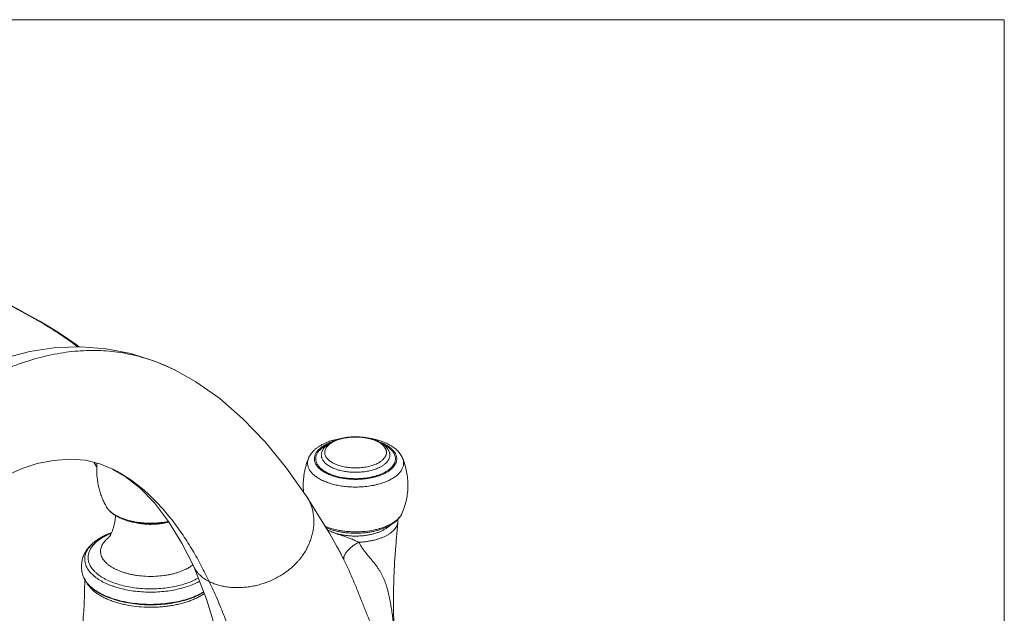
# Model space of a CAD drawing. Units: inches. Extents: x 0 to 30, y 0 to 20.
# Drawn here: x 23.2 to 30, y 15.9 to 20 of the extents above; entities that cross this region are included whole.
import ezdxf

# ---------------------------------------------------------------- set-up
doc = ezdxf.new("R2010")
doc.units = ezdxf.units.IN
doc.header["$LTSCALE"] = 1.65
doc.header["$MEASUREMENT"] = 0
doc.layers.get('0').update_dxf_attribs({"linetype": 'CONTINUOUS'})
doc.layers.add('02___PRT_ALL_AXES', color=7, linetype='CONTINUOUS')

msp = doc.modelspace()

# ---------------------------------------------------------------- linework, layer by layer
at = {"color": 0, "linetype": 'Continuous', "lineweight": 0}
for p, q in [((0, 20), (30, 20)), ((30, 0), (30, 20)), ((24.2778, 17.5804), (24.2784, 17.5802)), ((24.4192, 17.5011), (24.2778, 17.5804)), ((25.3226, 17.0708), (25.3212, 17.0701)), ((25.3262, 17.0661), (25.3277, 17.0668)), ((23.7153, 16.9451), (23.7305, 16.9195)), ((23.7307, 16.92), (23.7197, 16.944)), ((23.7569, 16.9352), (23.8456, 16.8984)), ((25.1969, 16.9725), (25.1969, 16.9725)), ((25.8474, 16.9725), (25.8474, 16.9725)), ((23.7305, 16.9195), (23.7307, 16.92)), ((23.7305, 16.9195), (23.7361, 16.9089)), ((23.8445, 16.899), (23.8456, 16.8984)), ((25.7181, 16.8731), (25.7166, 16.8724)), ((25.7217, 16.8684), (25.7231, 16.8691)), ((25.1857, 16.7075), (25.1857, 16.7075)), ((25.8444, 16.5963), (25.8444, 16.5963)), ((25.8138, 16.5339), (25.8138, 16.5339)), ((23.7402, 16.4111), (23.74, 16.411)), ((25.3938, 16.3641), (25.3938, 16.3642)), ((24.4047, 16.2264), (24.4047, 16.2265)), ((23.6374, 16.1731), (23.6374, 16.1732))]:
    msp.add_line(p, q, dxfattribs=at)
for points in [[(23.6147, 17.7426), (23.5941, 17.7578), (23.5576, 17.7834), (23.5188, 17.8096), (23.4777, 17.8365), (23.4344, 17.8637), (23.3891, 17.8913), (23.3418, 17.9192), (23.2927, 17.9473), (23.2418, 17.9755), (23.1893, 18.0039), (23.1353, 18.0323), (23.0799, 18.0607), (23.0233, 18.0892), (22.9656, 18.1177), (22.907, 18.1462), (22.8471, 18.1748), (22.7854, 18.2038), (22.7212, 18.2332), (22.6537, 18.2631), (22.5821, 18.2936), (22.5102, 18.3224)], [(24.2784, 17.5802), (24.1412, 17.641), (23.9712, 17.6957), (23.8004, 17.7294), (23.6279, 17.743), (23.4523, 17.7368), (23.2734, 17.7106), (23.088, 17.6627), (22.8935, 17.5907), (22.6996, 17.4965), (22.5201, 17.3899), (22.3563, 17.2762), (22.2043, 17.1555), (22.0638, 17.0297), (21.9368, 16.902), (21.8231, 16.7732), (21.7204, 16.6412), (21.6267, 16.5033), (21.5411, 16.3569), (21.4635, 16.2001), (21.3938, 16.0309)], [(25.1857, 16.7075), (25.0457, 16.9051), (24.8978, 17.0861), (24.7442, 17.2461), (24.5847, 17.3847), (24.4192, 17.5011)], [(22.3476, 15.7861), (22.3674, 15.8807), (22.3955, 15.9836), (22.429, 16.0813), (22.4683, 16.1753), (22.5138, 16.2662), (22.5662, 16.3544), (22.6253, 16.4393), (22.6919, 16.5214), (22.7655, 16.6002), (22.8464, 16.6751), (22.9334, 16.744), (23.0253, 16.8057), (23.1208, 16.8588), (23.2199, 16.9024), (23.325, 16.9361), (23.4364, 16.9583), (23.5501, 16.9665), (23.6567, 16.959), (23.7569, 16.9352)], [(23.8445, 16.899), (23.9312, 16.848), (24.0319, 16.7685), (24.133, 16.6645), (24.2318, 16.5361), (24.3237, 16.3878), (24.4047, 16.2264)], [(25.3938, 16.3641), (25.3439, 16.4521), (25.1857, 16.7075)], [(24.4047, 16.2265), (24.4941, 16.0002), (24.5731, 15.7393), (24.6391, 15.4516), (24.692, 15.1424), (24.7315, 14.8239), (24.7594, 14.5047), (24.776, 14.2383)]]:
    msp.add_lwpolyline(points, dxfattribs=at)
for centre, radius, start, end in [((23.6687, 16.3629), 1.3614, 63.41986, 67.11311), ((25.4528, 16.7633), 0.3445, 113.29625, 116.54825), ((25.4634, 16.7395), 0.3705, 113.10933, 113.34381), ((25.4261, 16.9425), 0.1582, 128.94438, 129.18574), ((25.4269, 16.9415), 0.1595, 128.63715, 128.94429), ((25.4277, 16.9406), 0.1607, 128.44644, 128.63729), ((25.4488, 16.8247), 0.2707, 116.20104, 116.56456), ((25.4937, 16.6561), 0.4594, 105.90985, 107.09214), ((25.4694, 16.8728), 0.2405, 114.49377, 116.5581), ((25.4598, 16.9115), 0.1979, 116.53666, 119.11419), ((25.4964, 16.6466), 0.4693, 105.69598, 105.91446), ((25.5043, 16.6176), 0.4993, 100.78857, 105.66699), ((25.4749, 16.8609), 0.2535, 114.13816, 114.51348), ((25.4665, 16.8984), 0.2126, 116.09787, 116.56434), ((22.9628, 16.5142), 0.8685, 27.85098, 29.7651), ((24.2787, 16.8987), 0.5437, 175.65616, 178.92419), ((25.5778, 17.1279), 0.2126, 296.09787, 296.56434), ((22.7454, 16.4231), 1.1035, 26.52062, 26.7629), ((23.6334, 16.8551), 0.117, 27.80134, 33.68177), ((22.0982, 16.1), 1.8269, 26.38405, 26.52285), ((23.412, 16.0346), 0.9665, 57.5898, 63.34438), ((25.5839, 17.1221), 0.2359, 296.09787, 296.56434), ((25.5856, 17.1187), 0.2321, 296.56462, 296.92952), ((23.3865, 15.9924), 1.0158, 57.3548, 57.65112), ((25.522, 17.3898), 0.5623, 265.29268, 268.24171), ((25.5219, 17.3737), 0.5415, 265.16, 268.223), ((25.5221, 17.3933), 0.5658, 268.23948, 269.80523), ((25.5221, 17.38), 0.5479, 268.21416, 269.98078), ((25.5221, 17.3928), 0.5653, 269.80547, 270.04831), ((25.6092, 17.1178), 0.3297, 296.24591, 296.56472), ((24.9663, 16.5617), 0.2634, 30.9597, 33.59731), ((24.1076, 16.9837), 0.4667, 264.78292, 267.99667), ((24.108, 16.9913), 0.4743, 267.9852, 269.988), ((24.108, 16.9923), 0.4753, 269.98694, 272.76966), ((24.1085, 16.9821), 0.4651, 272.76883, 275.7579), ((25.7184, 16.5409), 0.0956, 355.77598, 6.40049), ((25.4842, 16.7695), 0.3295, 241.39865, 243.55159), ((25.3021, 16.5487), 0.0822, 290.86875, 295.47045), ((25.5452, 16.9786), 0.5113, 282.0383, 285.87253), ((25.5547, 16.9444), 0.4757, 285.89089, 286.66643), ((25.6049, 16.8136), 0.3355, 294.58469, 296.3433), ((25.6061, 16.7827), 0.3131, 296.54429, 298.80899), ((25.652, 16.6134), 0.1481, 310.42525, 313.14422), ((25.66, 16.6048), 0.1364, 313.17087, 315.28766), ((25.6088, 16.8056), 0.3266, 296.34882, 296.5649), ((25.6113, 16.7732), 0.3023, 298.81595, 299.05422), ((23.9227, 16.1446), 0.323, 124.43986, 126.1355), ((23.9998, 16.0163), 0.4729, 115.64131, 116.56101), ((23.9839, 16.0769), 0.4068, 117.3045, 118.35687), ((24.0057, 16.0041), 0.4864, 115.01731, 115.64081), ((23.991, 16.0632), 0.4222, 116.56416, 117.30347), ((23.7886, 16.4514), 0.0386, 316.77362, 318.08009), ((23.8556, 16.2236), 0.2191, 136.37652, 136.74645), ((23.8327, 16.3103), 0.1888, 217.82509, 218.79541), ((24.0239, 16.5309), 0.3603, 244.58947, 244.89339), ((24.1922, 16.5307), 0.3601, 295.10453, 295.4088), ((24.1975, 16.5197), 0.3478, 295.40209, 296.56265), ((24.108, 16.8498), 0.6919, 267.06773, 272.93225), ((24.2249, 16.5127), 0.4222, 296.56416, 297.30347), ((24.2376, 16.4885), 0.3949, 297.29251, 300.29576), ((24.2311, 16.5135), 0.4446, 296.56416, 297.30347), ((24.2403, 16.4957), 0.4245, 297.30214, 298.93682), ((24.2124, 16.4495), 0.4893, 293.05611, 296.50086), ((24.2283, 16.4644), 0.4808, 295.77512, 296.03654), ((24.2307, 16.4509), 0.4698, 296.23257, 296.56467), ((24.2319, 16.457), 0.4726, 296.0354, 296.56459), ((24.2336, 16.4449), 0.4632, 296.56466, 297.08056), ((24.108, 16.8575), 0.9127, 268.37, 271.62405)]:
    msp.add_arc(centre, radius, start, end, dxfattribs=at)
for points, knots in [([(22.5083, 18.3173), (22.534, 18.3078), (22.5849, 18.288), (22.6601, 18.2568), (22.7341, 18.2244), (22.7951, 18.1966), (22.8435, 18.1741), (22.8914, 18.1515), (22.951, 18.1229), (23.0218, 18.0881), (23.0919, 18.0528), (23.1611, 18.0169), (23.2291, 17.9804), (23.2958, 17.9431), (23.3503, 17.9113), (23.3932, 17.8854), (23.4247, 17.8658), (23.4558, 17.8459), (23.4865, 17.8258), (23.5166, 17.8054), (23.5413, 17.7882), (23.5608, 17.7743), (23.5752, 17.7638), (23.5895, 17.7531), (23.5989, 17.7459), (23.6035, 17.7423)], [0, 0, 0, 0, 0.066267, 0.131938, 0.197062, 0.261753, 0.293953, 0.326064, 0.390045, 0.453724, 0.517029, 0.579864, 0.642139, 0.703778, 0.764704, 0.794876, 0.824839, 0.854597, 0.884146, 0.913457, 0.942543, 0.957015, 0.971429, 0.985767, 1, 1, 1, 1]), ([(21.7361, 16.335), (21.7538, 16.3681), (21.7903, 16.4332), (21.8486, 16.5276), (21.9098, 16.6182), (21.9738, 16.7052), (22.0406, 16.7888), (22.1329, 16.8957), (22.2305, 16.9968), (22.3328, 17.0921), (22.4112, 17.1604), (22.4914, 17.2253), (22.5731, 17.287), (22.6561, 17.3451), (22.7401, 17.3996), (22.8249, 17.4503), (22.9102, 17.4972), (22.9959, 17.54), (23.0816, 17.5785), (23.1671, 17.6127), (23.2791, 17.6517), (23.3911, 17.682), (23.5023, 17.7022), (23.5835, 17.7121), (23.6637, 17.7172), (23.7428, 17.7174), (23.8208, 17.7129), (23.8978, 17.7035), (23.9739, 17.6894), (24.0495, 17.6704), (24.1245, 17.6465), (24.1737, 17.6275), (24.1982, 17.6171)], [0, 0, 0, 0, 0.03741, 0.074175, 0.1104, 0.146189, 0.181638, 0.216838, 0.286712, 0.321407, 0.355903, 0.390152, 0.424107, 0.457719, 0.490942, 0.523728, 0.556031, 0.587801, 0.61899, 0.649546, 0.679424, 0.736998, 0.764718, 0.791823, 0.818418, 0.844602, 0.870476, 0.896124, 0.921727, 0.947515, 0.973596, 1, 1, 1, 1]), ([(25.1969, 16.9725), (25.199, 16.9777), (25.2039, 16.9881), (25.2131, 17.0027), (25.2239, 17.0164), (25.2363, 17.0292), (25.25, 17.0411), (25.2705, 17.0561), (25.2872, 17.0657), (25.2988, 17.0715)], [0, 0, 0, 0, 0.117471, 0.235563, 0.355285, 0.47744, 0.602679, 0.731432, 1, 1, 1, 1]), ([(25.4759, 16.8294), (25.4632, 16.8304), (25.4383, 16.8334), (25.4021, 16.8403), (25.3734, 16.8482), (25.3518, 16.8557), (25.332, 16.8637), (25.3135, 16.8727), (25.2966, 16.883), (25.2819, 16.8932), (25.2689, 16.9045), (25.2581, 16.9167), (25.2515, 16.9259), (25.2461, 16.9353), (25.2421, 16.9448), (25.2393, 16.9545), (25.2379, 16.9643), (25.2379, 16.9741), (25.2392, 16.9839), (25.2418, 16.9936), (25.2458, 17.0032), (25.251, 17.0126), (25.2576, 17.0218), (25.2654, 17.0308), (25.2743, 17.0394), (25.2845, 17.0477), (25.2957, 17.0557), (25.308, 17.0632), (25.3167, 17.0678), (25.3212, 17.0701)], [0, 0, 0, 0, 0.087688, 0.17269, 0.253902, 0.292789, 0.330388, 0.401348, 0.434615, 0.466357, 0.525231, 0.552505, 0.578453, 0.603216, 0.626989, 0.650014, 0.672568, 0.694953, 0.717484, 0.740464, 0.764169, 0.788843, 0.814687, 0.841855, 0.870463, 0.900592, 0.93225, 0.965404, 1, 1, 1, 1]), ([(25.3262, 17.0661), (25.3219, 17.0639), (25.3136, 17.0594), (25.3019, 17.0521), (25.2912, 17.0444), (25.2815, 17.0364), (25.273, 17.028), (25.2656, 17.0194), (25.2594, 17.0106), (25.2544, 17.0015), (25.2507, 16.9923), (25.2482, 16.9829), (25.247, 16.9735), (25.2472, 16.9641), (25.2486, 16.9546), (25.2513, 16.9453), (25.2552, 16.9361), (25.2604, 16.9271), (25.2668, 16.9183), (25.2772, 16.9065), (25.2897, 16.8957), (25.3039, 16.8858), (25.3201, 16.8759), (25.3379, 16.8672), (25.357, 16.8595), (25.3777, 16.8523), (25.4053, 16.8447), (25.4401, 16.8379), (25.464, 16.8351), (25.4762, 16.834)], [0, 0, 0, 0, 0.034474, 0.06751, 0.099056, 0.129082, 0.157599, 0.18469, 0.210472, 0.235102, 0.258782, 0.281757, 0.304302, 0.326717, 0.349314, 0.372394, 0.396226, 0.421051, 0.44706, 0.474393, 0.533366, 0.56515, 0.598451, 0.669462, 0.70708, 0.745983, 0.827223, 0.912259, 1, 1, 1, 1]), ([(25.2888, 17.0142), (25.2905, 17.0191), (25.2946, 17.0287), (25.3032, 17.042), (25.3137, 17.0543), (25.3218, 17.0616), (25.3261, 17.0651)], [0, 0, 0, 0, 0.24211, 0.487368, 0.739105, 1, 1, 1, 1]), ([(25.6713, 16.937), (25.6663, 16.9346), (25.6558, 16.9299), (25.6333, 16.9217), (25.6027, 16.9138), (25.5705, 16.909), (25.5438, 16.9069), (25.5234, 16.9064), (25.5029, 16.9068), (25.4761, 16.9087), (25.45, 16.9124), (25.4248, 16.9181), (25.4071, 16.9232), (25.3904, 16.9291), (25.3749, 16.9358), (25.3608, 16.9432), (25.3481, 16.9513), (25.3371, 16.9599), (25.3277, 16.969), (25.3201, 16.9786), (25.3144, 16.9885), (25.3106, 16.9987), (25.3091, 17.0074), (25.3089, 17.0143), (25.3094, 17.0211), (25.3112, 17.0298), (25.3155, 17.0399), (25.3205, 17.048), (25.3254, 17.0543), (25.331, 17.0606), (25.3393, 17.0683), (25.3507, 17.0768), (25.3591, 17.0819), (25.3635, 17.0844)], [0, 0, 0, 0, 0.033113, 0.067986, 0.142071, 0.220453, 0.260656, 0.301157, 0.341674, 0.381927, 0.460518, 0.498365, 0.534916, 0.569962, 0.603329, 0.63487, 0.664498, 0.692182, 0.717955, 0.741953, 0.764402, 0.785645, 0.80614, 0.816282, 0.826439, 0.847053, 0.868518, 0.891267, 0.903237, 0.915639, 0.941828, 0.969958, 1, 1, 1, 1]), ([(25.3179, 17.0803), (25.3212, 17.0817), (25.3346, 17.0872), (25.3482, 17.092), (25.3587, 17.0952)], [0, 0, 0, 0, 0.244458, 1, 1, 1, 1]), ([(25.3226, 17.0708), (25.3248, 17.0719), (25.3343, 17.0764), (25.344, 17.0804), (25.3515, 17.0832)], [0, 0, 0, 0, 0.242762, 1, 1, 1, 1]), ([(25.3277, 17.0664), (25.3329, 17.0705), (25.3439, 17.0782), (25.3557, 17.0848), (25.3619, 17.0879)], [0, 0, 0, 0, 0.48851, 1, 1, 1, 1]), ([(25.3712, 17.0923), (25.3776, 17.0952), (25.3909, 17.1005), (25.4046, 17.1048), (25.4116, 17.1068)], [0, 0, 0, 0, 0.489511, 1, 1, 1, 1]), ([(25.373, 17.0893), (25.3793, 17.0924), (25.3927, 17.0982), (25.414, 17.1053), (25.4369, 17.1111), (25.4527, 17.114), (25.4608, 17.1152)], [0, 0, 0, 0, 0.230322, 0.475435, 0.732822, 1, 1, 1, 1]), ([(25.4116, 17.1068), (25.4193, 17.109), (25.4352, 17.1129), (25.4596, 17.1172), (25.4848, 17.1201), (25.5189, 17.122), (25.5532, 17.121), (25.5868, 17.1169), (25.6033, 17.1139), (25.6113, 17.1122)], [0, 0, 0, 0, 0.119738, 0.242908, 0.368711, 0.496174, 0.751408, 0.877072, 1, 1, 1, 1]), ([(25.4608, 17.1152), (25.4717, 17.1169), (25.4938, 17.1192), (25.5271, 17.1202), (25.5603, 17.1185), (25.5821, 17.1156), (25.5929, 17.1137)], [0, 0, 0, 0, 0.248673, 0.501362, 0.753352, 1, 1, 1, 1]), ([(25.5929, 17.1137), (25.6012, 17.1122), (25.6173, 17.1088), (25.6405, 17.1021), (25.6618, 17.094), (25.6781, 17.0861), (25.6898, 17.0791), (25.7002, 17.072), (25.7095, 17.0644), (25.7174, 17.0561), (25.724, 17.0479), (25.7292, 17.0393), (25.7327, 17.0303), (25.7345, 17.0236), (25.7354, 17.0168), (25.7354, 17.0101), (25.7346, 17.0033), (25.7329, 16.9966), (25.7304, 16.99), (25.727, 16.9834), (25.7229, 16.977), (25.7161, 16.9685), (25.7079, 16.9605), (25.6985, 16.9531), (25.6877, 16.9457), (25.679, 16.9408), (25.6729, 16.9378)], [0, 0, 0, 0, 0.08723, 0.170655, 0.24946, 0.322994, 0.357652, 0.39086, 0.452872, 0.481774, 0.509358, 0.560965, 0.585383, 0.609136, 0.632471, 0.655656, 0.678967, 0.702672, 0.727017, 0.752224, 0.778482, 0.805942, 0.864865, 0.896513, 0.929615, 1, 1, 1, 1]), ([(25.611, 17.1119), (25.6247, 17.1098), (25.6516, 17.1048), (25.6903, 17.0943), (25.7263, 17.0811), (25.754, 17.0676), (25.7743, 17.0554), (25.7883, 17.0457), (25.8012, 17.0353), (25.8131, 17.0242), (25.8237, 17.0124), (25.8331, 16.9998), (25.8411, 16.9866), (25.8455, 16.9772), (25.8474, 16.9725)], [0, 0, 0, 0, 0.14561, 0.286015, 0.420054, 0.547251, 0.608321, 0.66776, 0.725682, 0.782258, 0.83772, 0.892301, 0.946266, 1, 1, 1, 1]), ([(25.6113, 17.1122), (25.62, 17.1103), (25.6369, 17.106), (25.661, 17.0977), (25.6833, 17.0879), (25.7033, 17.0765), (25.721, 17.0634), (25.7359, 17.0488), (25.7459, 17.0351), (25.752, 17.0234), (25.7544, 17.0173), (25.7555, 17.0142)], [0, 0, 0, 0, 0.14671, 0.287321, 0.421109, 0.54793, 0.668036, 0.782297, 0.892255, 0.946252, 1, 1, 1, 1]), ([(25.6904, 17.0841), (25.6983, 17.0812), (25.7137, 17.075), (25.7351, 17.0641), (25.7541, 17.0522), (25.7705, 17.0392), (25.7841, 17.0255), (25.793, 17.0132), (25.7985, 17.0032), (25.8017, 16.9957), (25.8041, 16.9881), (25.8057, 16.9805), (25.8064, 16.9728), (25.8064, 16.9651), (25.8055, 16.9574), (25.8037, 16.9498), (25.8012, 16.9422), (25.7966, 16.9321), (25.7905, 16.9223), (25.783, 16.913), (25.7765, 16.9061), (25.7693, 16.8993), (25.7614, 16.8928), (25.7528, 16.8864), (25.7402, 16.8782), (25.7301, 16.8726), (25.7231, 16.8691)], [0, 0, 0, 0, 0.082458, 0.160026, 0.232402, 0.299481, 0.361387, 0.418583, 0.445674, 0.47192, 0.497485, 0.522553, 0.547321, 0.572002, 0.596809, 0.621951, 0.647622, 0.674, 0.729443, 0.758805, 0.789368, 0.821203, 0.85436, 0.888846, 0.92464, 1, 1, 1, 1]), ([(25.7181, 16.8731), (25.7243, 16.8763), (25.7361, 16.8828), (25.7522, 16.8938), (25.7661, 16.9056), (25.7776, 16.9181), (25.7866, 16.931), (25.793, 16.9445), (25.7961, 16.956), (25.7971, 16.9652), (25.7972, 16.9721), (25.7966, 16.9789), (25.7949, 16.9881), (25.791, 16.9996), (25.7837, 17.0129), (25.7738, 17.0256), (25.7614, 17.0379), (25.7467, 17.0494), (25.7298, 17.0601), (25.7176, 17.0664), (25.7111, 17.0695)], [0, 0, 0, 0, 0.077177, 0.149528, 0.216877, 0.279344, 0.33743, 0.391905, 0.44385, 0.469311, 0.494649, 0.520054, 0.545711, 0.59842, 0.654089, 0.713678, 0.777819, 0.846885, 0.920976, 1, 1, 1, 1]), ([(25.6877, 16.9103), (25.6832, 16.908), (25.6738, 16.9038), (25.6539, 16.8961), (25.6326, 16.8899), (25.6104, 16.8849), (25.5869, 16.8807), (25.5567, 16.8773), (25.5199, 16.876), (25.4831, 16.8776), (25.453, 16.8813), (25.4297, 16.8857), (25.4077, 16.8909), (25.3867, 16.8974), (25.367, 16.9053), (25.3535, 16.9116), (25.341, 16.9185), (25.3297, 16.9258), (25.3194, 16.9336), (25.3105, 16.9417), (25.3028, 16.9502), (25.2965, 16.9589), (25.2915, 16.9679), (25.288, 16.9771), (25.286, 16.9864), (25.2854, 16.9958), (25.2863, 17.0051), (25.2878, 17.0112), (25.2889, 17.0142)], [0, 0, 0, 0, 0.031648, 0.064708, 0.134464, 0.170886, 0.208136, 0.284494, 0.362203, 0.43982, 0.515923, 0.552989, 0.589179, 0.658323, 0.691049, 0.722396, 0.752282, 0.780664, 0.807521, 0.832864, 0.856762, 0.87933, 0.900731, 0.921198, 0.941018, 0.960522, 0.980065, 1, 1, 1, 1]), ([(25.7555, 17.0142), (25.7562, 17.012), (25.7575, 17.0074), (25.7586, 17.0004), (25.7588, 16.9934), (25.7582, 16.9864), (25.7568, 16.9794), (25.7546, 16.9725), (25.7516, 16.9657), (25.7477, 16.959), (25.7431, 16.9524), (25.7358, 16.9436), (25.7271, 16.9354), (25.7172, 16.9277), (25.706, 16.9201), (25.697, 16.915), (25.6907, 16.9118)], [0, 0, 0, 0, 0.054029, 0.107093, 0.159717, 0.212448, 0.265825, 0.320354, 0.376496, 0.434662, 0.495195, 0.558367, 0.693356, 0.765501, 0.840715, 1, 1, 1, 1]), ([(25.1969, 16.9725), (25.1932, 16.9631), (25.1863, 16.9443), (25.1776, 16.9153), (25.1706, 16.8858), (25.1654, 16.8559), (25.162, 16.8256), (25.1606, 16.7952), (25.1611, 16.7648), (25.1627, 16.7446), (25.1639, 16.7345)], [0, 0, 0, 0, 0.123953, 0.248501, 0.373437, 0.498603, 0.623907, 0.749274, 0.874652, 1, 1, 1, 1]), ([(25.1969, 16.9725), (25.1956, 16.9692), (25.1934, 16.9626), (25.1913, 16.9524), (25.1904, 16.9421), (25.1908, 16.9319), (25.1924, 16.9217), (25.1953, 16.9116), (25.1995, 16.9016), (25.2048, 16.8917), (25.2114, 16.882), (25.2191, 16.8726), (25.228, 16.8634), (25.2379, 16.8546), (25.249, 16.846), (25.261, 16.8378), (25.2741, 16.83), (25.293, 16.82), (25.3189, 16.8086), (25.3525, 16.7972), (25.3885, 16.788), (25.4266, 16.781), (25.4661, 16.7763), (25.5064, 16.7741), (25.547, 16.7744), (25.574, 16.7763), (25.5874, 16.7776)], [0, 0, 0, 0, 0.021175, 0.041865, 0.062282, 0.082654, 0.10321, 0.12417, 0.145738, 0.168089, 0.191369, 0.215697, 0.241166, 0.267832, 0.295731, 0.324878, 0.355272, 0.386889, 0.453603, 0.524608, 0.599291, 0.676933, 0.756711, 0.837757, 0.919159, 1, 1, 1, 1]), ([(25.7566, 16.8229), (25.7658, 16.8275), (25.7791, 16.835), (25.7955, 16.8461), (25.8098, 16.8572), (25.8225, 16.8693), (25.833, 16.8821), (25.8395, 16.8918), (25.8449, 16.9016), (25.849, 16.9116), (25.8519, 16.9217), (25.8535, 16.9319), (25.8539, 16.9422), (25.853, 16.9524), (25.8509, 16.9626), (25.8487, 16.9692), (25.8474, 16.9725)], [0, 0, 0, 0, 0.160072, 0.235473, 0.307651, 0.442323, 0.505201, 0.565372, 0.623143, 0.678904, 0.733107, 0.786265, 0.838947, 0.891746, 0.945246, 1, 1, 1, 1]), ([(25.8444, 16.5963), (25.8566, 16.6259), (25.8712, 16.6721), (25.8814, 16.7357), (25.8842, 16.7841), (25.8822, 16.8325), (25.8753, 16.8804), (25.8638, 16.9273), (25.8533, 16.9576), (25.8474, 16.9725)], [0, 0, 0, 0, 0.248954, 0.374311, 0.499809, 0.625313, 0.750689, 0.87572, 1, 1, 1, 1]), ([(23.7993, 16.643), (23.7939, 16.6531), (23.7836, 16.6736), (23.7703, 16.7055), (23.7589, 16.7381), (23.7467, 16.7826), (23.7368, 16.8396), (23.7347, 16.8858), (23.7351, 16.9089)], [0, 0, 0, 0, 0.124417, 0.249256, 0.374257, 0.499316, 0.749546, 1, 1, 1, 1]), ([(25.522, 16.8321), (25.531, 16.8321), (25.5489, 16.8325), (25.5841, 16.8351), (25.6185, 16.8403), (25.6515, 16.848), (25.6746, 16.8549), (25.6963, 16.8629), (25.71, 16.8691), (25.7166, 16.8724)], [0, 0, 0, 0, 0.134665, 0.268363, 0.528932, 0.654164, 0.774946, 0.890485, 1, 1, 1, 1]), ([(25.7217, 16.8684), (25.715, 16.8651), (25.7009, 16.8588), (25.6787, 16.8507), (25.655, 16.8437), (25.6213, 16.8358), (25.5861, 16.8306), (25.5501, 16.828), (25.5318, 16.8275), (25.5226, 16.8275)], [0, 0, 0, 0, 0.109791, 0.225496, 0.346351, 0.471572, 0.731937, 0.865485, 1, 1, 1, 1]), ([(23.9345, 16.8478), (23.949, 16.8385), (23.9779, 16.8189), (24.0204, 16.787), (24.0624, 16.7523), (24.1037, 16.7148), (24.1442, 16.6748), (24.1839, 16.6322), (24.2225, 16.5875), (24.26, 16.5406), (24.2963, 16.492), (24.3312, 16.4418), (24.3648, 16.3903), (24.4077, 16.3206), (24.4477, 16.2494), (24.4851, 16.1771), (24.5031, 16.1406), (24.5119, 16.1223)], [0, 0, 0, 0, 0.05502, 0.111572, 0.169597, 0.229031, 0.289782, 0.351731, 0.414751, 0.478695, 0.543399, 0.608663, 0.674217, 0.739772, 0.87022, 0.935025, 1, 1, 1, 1]), ([(25.5874, 16.7776), (25.6029, 16.7792), (25.6259, 16.7823), (25.6559, 16.7883), (25.6843, 16.7952), (25.7115, 16.8036), (25.7371, 16.8137), (25.7492, 16.8192), (25.755, 16.8221)], [0, 0, 0, 0, 0.26834, 0.399044, 0.526819, 0.771817, 0.888231, 1, 1, 1, 1]), ([(25.1922, 16.6972), (25.1973, 16.6886), (25.2068, 16.6707), (25.2181, 16.6422), (25.2265, 16.6121), (25.232, 16.5807), (25.2345, 16.5483), (25.2339, 16.5152), (25.2302, 16.4815), (25.2234, 16.4477), (25.2137, 16.414), (25.2008, 16.3807), (25.185, 16.348), (25.1663, 16.3163), (25.1485, 16.2911), (25.1328, 16.2716), (25.1163, 16.2526), (25.094, 16.23), (25.065, 16.2048), (25.0339, 16.1816), (24.9901, 16.1536), (24.9432, 16.1302), (24.8944, 16.1117), (24.857, 16.1002), (24.8193, 16.0913), (24.7815, 16.085), (24.7439, 16.0812), (24.7068, 16.08), (24.6706, 16.0812), (24.6355, 16.0848), (24.6018, 16.0908), (24.5698, 16.0991), (24.5398, 16.1094), (24.5209, 16.1178), (24.5119, 16.1223)], [0, 0, 0, 0, 0.026393, 0.053236, 0.080585, 0.108479, 0.136952, 0.16602, 0.195677, 0.225907, 0.256691, 0.288007, 0.319813, 0.352062, 0.384708, 0.401171, 0.417722, 0.451073, 0.484748, 0.518709, 0.5529, 0.621659, 0.656079, 0.690365, 0.724398, 0.758061, 0.791235, 0.823797, 0.85562, 0.886586, 0.916593, 0.945552, 0.973379, 1, 1, 1, 1]), ([(23.865, 16.5779), (23.8579, 16.5823), (23.8444, 16.5915), (23.8263, 16.6071), (23.811, 16.6241), (23.8028, 16.6366), (23.7993, 16.643)], [0, 0, 0, 0, 0.268094, 0.522792, 0.766012, 1, 1, 1, 1]), ([(23.8112, 16.6253), (23.81, 16.6267), (23.8057, 16.6323), (23.8019, 16.6383), (23.7993, 16.643)], [0, 0, 0, 0, 0.257842, 1, 1, 1, 1]), ([(24.231, 16.5372), (24.2211, 16.5351), (24.201, 16.5315), (24.1704, 16.5277), (24.1391, 16.5253), (24.1076, 16.5246), (24.076, 16.5254), (24.0448, 16.5277), (24.0142, 16.5316), (23.9845, 16.537), (23.9559, 16.5438), (23.9289, 16.552), (23.9036, 16.5614), (23.8803, 16.5721), (23.8592, 16.5838), (23.8406, 16.5966), (23.8245, 16.6102), (23.8153, 16.6202), (23.8112, 16.6253)], [0, 0, 0, 0, 0.067862, 0.137245, 0.207652, 0.27857, 0.34948, 0.419861, 0.489203, 0.557009, 0.62282, 0.686214, 0.746811, 0.804287, 0.858417, 0.909069, 0.956222, 1, 1, 1, 1]), ([(25.8444, 16.5963), (25.8425, 16.5919), (25.8382, 16.583), (25.8304, 16.5705), (25.8212, 16.5586), (25.8072, 16.5434), (25.7865, 16.5261), (25.768, 16.5144), (25.7581, 16.5089)], [0, 0, 0, 0, 0.116548, 0.234306, 0.354019, 0.476288, 0.730543, 1, 1, 1, 1]), ([(25.8444, 16.5963), (25.8429, 16.5929), (25.8396, 16.586), (25.8356, 16.5795), (25.8334, 16.5763)], [0, 0, 0, 0, 0.490068, 1, 1, 1, 1]), ([(23.8661, 16.5781), (23.8652, 16.569), (23.863, 16.5511), (23.8584, 16.5251), (23.8535, 16.5044), (23.8489, 16.4888), (23.8453, 16.4779), (23.8414, 16.4677), (23.8374, 16.4584), (23.8334, 16.4501), (23.8295, 16.4428), (23.8257, 16.4367), (23.8224, 16.4319), (23.8197, 16.4283), (23.8181, 16.4264), (23.8174, 16.4256)], [0, 0, 0, 0, 0.16922, 0.332893, 0.4888, 0.562974, 0.633925, 0.701073, 0.763755, 0.82115, 0.872415, 0.916719, 0.953204, 0.981134, 1, 1, 1, 1]), ([(24.1406, 16.5201), (24.1278, 16.5194), (24.1022, 16.5188), (24.0639, 16.5204), (24.0263, 16.5243), (23.9899, 16.5306), (23.9551, 16.539), (23.9225, 16.5497), (23.8924, 16.5624), (23.8738, 16.5725), (23.865, 16.5779)], [0, 0, 0, 0, 0.134619, 0.269024, 0.401797, 0.531592, 0.657191, 0.777568, 0.891975, 1, 1, 1, 1]), ([(24.0097, 16.5276), (24.0187, 16.5256), (24.0371, 16.5221), (24.0557, 16.5198), (24.0652, 16.5189)], [0, 0, 0, 0, 0.49299, 1, 1, 1, 1]), ([(24.2339, 16.5327), (24.2188, 16.5293), (24.1878, 16.5238), (24.1565, 16.5209), (24.1406, 16.5201)], [0, 0, 0, 0, 0.492998, 1, 1, 1, 1]), ([(24.1551, 16.5193), (24.1636, 16.5202), (24.1802, 16.5224), (24.1967, 16.5255), (24.2048, 16.5273)], [0, 0, 0, 0, 0.50644, 1, 1, 1, 1]), ([(25.8138, 16.5339), (25.8134, 16.5294), (25.8119, 16.5204), (25.8073, 16.5072), (25.8002, 16.4943), (25.7909, 16.4819), (25.7793, 16.4699), (25.7657, 16.4585), (25.75, 16.4478), (25.7325, 16.4379), (25.7133, 16.4288), (25.6925, 16.4206), (25.6703, 16.4133), (25.6469, 16.4071), (25.6225, 16.402), (25.5972, 16.3981), (25.5713, 16.3952), (25.5539, 16.3941), (25.5451, 16.3938)], [0, 0, 0, 0, 0.041236, 0.083841, 0.128648, 0.176305, 0.22727, 0.281816, 0.340062, 0.401993, 0.467483, 0.536321, 0.608221, 0.682836, 0.759763, 0.83858, 0.918844, 1, 1, 1, 1]), ([(25.8334, 16.5763), (25.8291, 16.5702), (25.8192, 16.5582), (25.8044, 16.5448), (25.7909, 16.5347), (25.7756, 16.5245), (25.7634, 16.5177), (25.7549, 16.5135)], [0, 0, 0, 0, 0.21983, 0.459218, 0.586789, 0.719549, 1, 1, 1, 1]), ([(25.7898, 15.7446), (25.7883, 15.7775), (25.7858, 15.8433), (25.7837, 15.9419), (25.7836, 16.0239), (25.7846, 16.0894), (25.7859, 16.1384), (25.7877, 16.1874), (25.7902, 16.2364), (25.7927, 16.2773), (25.7951, 16.3101), (25.7976, 16.343), (25.8011, 16.3843), (25.8055, 16.4339), (25.8099, 16.4838), (25.8125, 16.5172), (25.8138, 16.5339)], [0, 0, 0, 0, 0.124987, 0.249824, 0.374316, 0.43638, 0.498355, 0.560329, 0.622388, 0.684621, 0.715831, 0.747114, 0.809907, 0.872993, 0.93636, 1, 1, 1, 1]), ([(23.8371, 16.4605), (23.8339, 16.4593), (23.8214, 16.4544), (23.8091, 16.4491), (23.8, 16.4449)], [0, 0, 0, 0, 0.254278, 1, 1, 1, 1]), ([(23.8345, 16.4555), (23.8317, 16.4543), (23.8208, 16.4497), (23.81, 16.4448), (23.8022, 16.4409)], [0, 0, 0, 0, 0.255422, 1, 1, 1, 1]), ([(25.3934, 16.4784), (25.3789, 16.4815), (25.3511, 16.4886), (25.3239, 16.4982), (25.3111, 16.5036)], [0, 0, 0, 0, 0.515421, 1, 1, 1, 1]), ([(25.7461, 16.5026), (25.7387, 16.4989), (25.7234, 16.4919), (25.6907, 16.4797), (25.6559, 16.4702), (25.6196, 16.4632), (25.5912, 16.4593), (25.5623, 16.4568), (25.5234, 16.4551), (25.4843, 16.4563), (25.4458, 16.4602), (25.4176, 16.4645), (25.3903, 16.47), (25.3639, 16.4769), (25.3388, 16.485), (25.3227, 16.4914), (25.3149, 16.4948)], [0, 0, 0, 0, 0.055785, 0.113929, 0.236067, 0.299541, 0.364241, 0.429862, 0.496023, 0.628345, 0.693779, 0.758224, 0.821341, 0.882842, 0.942458, 1, 1, 1, 1]), ([(25.3596, 16.4642), (25.3558, 16.4658), (25.3484, 16.4692), (25.341, 16.4727), (25.3374, 16.4745)], [0, 0, 0, 0, 0.505542, 1, 1, 1, 1]), ([(25.3596, 16.4642), (25.3671, 16.4612), (25.3827, 16.4558), (25.4071, 16.449), (25.4328, 16.4435), (25.4595, 16.4395), (25.4869, 16.4369), (25.5147, 16.4358), (25.5426, 16.4361), (25.5703, 16.4379), (25.5974, 16.4412), (25.6237, 16.4459), (25.6488, 16.452), (25.6725, 16.4594), (25.6945, 16.468), (25.7145, 16.4777), (25.7324, 16.4884), (25.7431, 16.4965), (25.748, 16.5006)], [0, 0, 0, 0, 0.059766, 0.122368, 0.187315, 0.254125, 0.322252, 0.391121, 0.460147, 0.52874, 0.596319, 0.662322, 0.726224, 0.787545, 0.845866, 0.900851, 0.952265, 1, 1, 1, 1]), ([(25.5451, 16.3938), (25.5411, 16.3953), (25.533, 16.3986), (25.521, 16.404), (25.511, 16.4087), (25.5029, 16.4123), (25.4948, 16.4158), (25.4847, 16.42), (25.4726, 16.4246), (25.4605, 16.4289), (25.4447, 16.4342), (25.4253, 16.4404), (25.4062, 16.4467), (25.3913, 16.4518), (25.377, 16.4571), (25.3665, 16.4613), (25.3596, 16.4642)], [0, 0, 0, 0, 0.064979, 0.13154, 0.198705, 0.232253, 0.26567, 0.331968, 0.397348, 0.461761, 0.525237, 0.649452, 0.770071, 0.829007, 0.887004, 1, 1, 1, 1]), ([(25.6518, 16.4786), (25.6309, 16.4741), (25.5989, 16.4692), (25.5557, 16.4659), (25.5227, 16.465), (25.4896, 16.4658), (25.4568, 16.4683), (25.4248, 16.4724), (25.4037, 16.4762), (25.3934, 16.4784)], [0, 0, 0, 0, 0.245997, 0.372421, 0.499827, 0.627247, 0.753709, 0.878264, 1, 1, 1, 1]), ([(25.7445, 16.5085), (25.7361, 16.5047), (25.7185, 16.4974), (25.7005, 16.4914), (25.6912, 16.4887)], [0, 0, 0, 0, 0.48741, 1, 1, 1, 1]), ([(23.7402, 16.4111), (23.7352, 16.4076), (23.7253, 16.4005), (23.7113, 16.3893), (23.6982, 16.3775), (23.6862, 16.3653), (23.6752, 16.3526), (23.6654, 16.3396), (23.6566, 16.326), (23.6491, 16.312), (23.6427, 16.2973), (23.6375, 16.282), (23.6336, 16.2658), (23.6311, 16.2489), (23.6301, 16.2311), (23.6307, 16.2124), (23.6331, 16.193), (23.6357, 16.1798), (23.6374, 16.1732)], [0, 0, 0, 0, 0.066036, 0.130717, 0.193948, 0.255608, 0.315654, 0.37433, 0.432002, 0.489116, 0.546304, 0.604294, 0.663718, 0.725086, 0.788948, 0.855839, 0.92626, 1, 1, 1, 1]), ([(23.7445, 16.4051), (23.7366, 16.399), (23.7221, 16.3865), (23.7036, 16.3657), (23.6916, 16.3473), (23.6845, 16.3323), (23.6804, 16.3211), (23.6775, 16.3099), (23.6758, 16.2985), (23.6753, 16.2871), (23.676, 16.2757), (23.6779, 16.2644), (23.6809, 16.2531), (23.6852, 16.242), (23.6887, 16.2347), (23.6907, 16.2311)], [0, 0, 0, 0, 0.149343, 0.287421, 0.415481, 0.47641, 0.535663, 0.593618, 0.650694, 0.707341, 0.764022, 0.8212, 0.87932, 0.938795, 1, 1, 1, 1]), ([(23.7322, 16.4054), (23.7257, 16.4007), (23.7135, 16.391), (23.7022, 16.3803), (23.6969, 16.3748)], [0, 0, 0, 0, 0.51445, 1, 1, 1, 1]), ([(23.7884, 16.4393), (23.7799, 16.435), (23.7634, 16.4261), (23.7476, 16.4162), (23.74, 16.411)], [0, 0, 0, 0, 0.509126, 1, 1, 1, 1]), ([(23.7907, 16.4349), (23.7824, 16.4304), (23.7666, 16.4211), (23.7515, 16.4106), (23.7445, 16.4051)], [0, 0, 0, 0, 0.514776, 1, 1, 1, 1]), ([(23.8693, 16.2055), (23.8622, 16.2088), (23.8487, 16.2158), (23.8298, 16.2274), (23.813, 16.2398), (23.7983, 16.2528), (23.786, 16.2665), (23.776, 16.2807), (23.7685, 16.2953), (23.7636, 16.3102), (23.7612, 16.3253), (23.7615, 16.3404), (23.7645, 16.3555), (23.7701, 16.3704), (23.7781, 16.3849), (23.7887, 16.3989), (23.8016, 16.4125), (23.8114, 16.4208), (23.8166, 16.4249)], [0, 0, 0, 0, 0.081633, 0.158861, 0.231586, 0.299848, 0.363831, 0.42391, 0.480655, 0.534856, 0.587495, 0.63969, 0.692599, 0.747318, 0.804787, 0.865741, 0.930701, 1, 1, 1, 1]), ([(25.5451, 16.3938), (25.5374, 16.3899), (25.5222, 16.3814), (25.501, 16.3668), (25.4847, 16.3533), (25.473, 16.3419), (25.4653, 16.3334), (25.4584, 16.3249), (25.4525, 16.3165), (25.4477, 16.3083), (25.4439, 16.3003), (25.4413, 16.2927), (25.4399, 16.2855), (25.4397, 16.2788), (25.4404, 16.2746), (25.441, 16.2726)], [0, 0, 0, 0, 0.154161, 0.308949, 0.458935, 0.530536, 0.599076, 0.664044, 0.725007, 0.781636, 0.833733, 0.881268, 0.924449, 0.963762, 1, 1, 1, 1]), ([(25.7897, 15.7446), (25.7891, 15.7581), (25.7874, 15.7855), (25.7836, 15.827), (25.7788, 15.8693), (25.7732, 15.9119), (25.7667, 15.9547), (25.7591, 15.9973), (25.7502, 16.0394), (25.7412, 16.0739), (25.7327, 16.1009), (25.7257, 16.1208), (25.7179, 16.1404), (25.7091, 16.1596), (25.6994, 16.1786), (25.6887, 16.1972), (25.6768, 16.2155), (25.6592, 16.2399), (25.6396, 16.264), (25.6191, 16.2883), (25.6031, 16.3074), (25.5899, 16.3239), (25.5795, 16.3376), (25.5719, 16.3482), (25.5646, 16.3591), (25.5588, 16.3684), (25.5543, 16.3761), (25.5501, 16.3839), (25.547, 16.3898), (25.5451, 16.3938)], [0, 0, 0, 0, 0.05704, 0.115741, 0.175589, 0.236164, 0.297079, 0.357955, 0.418472, 0.478421, 0.508182, 0.537835, 0.567442, 0.597093, 0.62691, 0.657032, 0.687622, 0.718881, 0.784039, 0.818091, 0.853093, 0.888957, 0.907168, 0.92553, 0.94402, 0.962611, 0.971936, 0.981277, 1, 1, 1, 1]), ([(23.696, 16.3738), (23.6897, 16.3671), (23.6783, 16.3534), (23.667, 16.3346), (23.6604, 16.3193), (23.6567, 16.3079), (23.6541, 16.2964), (23.6527, 16.2848), (23.6525, 16.2732), (23.6535, 16.2617), (23.6556, 16.2502), (23.6589, 16.2387), (23.6633, 16.2274), (23.6709, 16.2122), (23.6781, 16.2014), (23.6835, 16.1945)], [0, 0, 0, 0, 0.139044, 0.268543, 0.330402, 0.390731, 0.449907, 0.508342, 0.566472, 0.624743, 0.683595, 0.743449, 0.804698, 0.867694, 1, 1, 1, 1]), ([(25.441, 16.2726), (25.4373, 16.2798), (25.4299, 16.2946), (25.4185, 16.3172), (25.4066, 16.3406), (25.3982, 16.3563), (25.3938, 16.3641)], [0, 0, 0, 0, 0.234613, 0.482282, 0.738907, 1, 1, 1, 1]), ([(25.441, 16.2726), (25.4471, 16.2605), (25.4594, 16.2356), (25.4772, 16.1975), (25.4945, 16.1585), (25.5112, 16.1191), (25.5273, 16.0796), (25.5429, 16.0405), (25.5581, 16.0019), (25.5732, 15.9639), (25.588, 15.9266), (25.6027, 15.8901), (25.6174, 15.8545), (25.632, 15.8198), (25.6466, 15.7859), (25.6612, 15.7527), (25.6758, 15.7204), (25.695, 15.6786), (25.7188, 15.6282), (25.7471, 15.5698), (25.7746, 15.5141), (25.8009, 15.4611), (25.8218, 15.4187), (25.8376, 15.3864), (25.8485, 15.3635), (25.8587, 15.3416), (25.868, 15.3209), (25.8764, 15.3013), (25.8814, 15.2886), (25.8836, 15.2825)], [0, 0, 0, 0, 0.037763, 0.076697, 0.116195, 0.155733, 0.195038, 0.233929, 0.272251, 0.309897, 0.346871, 0.383125, 0.418597, 0.453345, 0.487391, 0.520745, 0.553432, 0.585481, 0.647726, 0.707543, 0.764887, 0.819554, 0.871114, 0.895553, 0.918975, 0.941267, 0.9623, 0.981929, 1, 1, 1, 1]), ([(23.6855, 16.192), (23.6928, 16.1829), (23.7053, 16.1699), (23.724, 16.1542), (23.7399, 16.1426), (23.7571, 16.1315), (23.7757, 16.121), (23.7955, 16.1111), (23.8165, 16.1018), (23.8386, 16.0931), (23.8699, 16.0824), (23.9112, 16.0709), (23.963, 16.0604), (24.0171, 16.0532), (24.0725, 16.0493), (24.1284, 16.0489), (24.1841, 16.0518), (24.2386, 16.0582), (24.2911, 16.0678), (24.3409, 16.0806), (24.3801, 16.0939), (24.4093, 16.106), (24.4232, 16.1125), (24.4299, 16.1159)], [0, 0, 0, 0, 0.044283, 0.068019, 0.092847, 0.11877, 0.145777, 0.173843, 0.202928, 0.232987, 0.263959, 0.328358, 0.395525, 0.464761, 0.535305, 0.606362, 0.677123, 0.746786, 0.814581, 0.879783, 0.941773, 0.971395, 1, 1, 1, 1]), ([(23.6907, 16.2311), (23.6932, 16.2265), (23.6989, 16.2173), (23.709, 16.2041), (23.7209, 16.1912), (23.7343, 16.1788), (23.7493, 16.1668), (23.7659, 16.1554), (23.7839, 16.1445), (23.8103, 16.1306), (23.8464, 16.115), (23.8934, 16.0995), (23.9439, 16.0872), (23.9973, 16.0783), (24.0525, 16.0729), (24.1086, 16.0711), (24.1648, 16.073), (24.2199, 16.0785), (24.2732, 16.0875), (24.3237, 16.0998), (24.3634, 16.113), (24.393, 16.1251), (24.407, 16.1317), (24.4138, 16.1351)], [0, 0, 0, 0, 0.020345, 0.04164, 0.063986, 0.087452, 0.112083, 0.137895, 0.164886, 0.193035, 0.252627, 0.316235, 0.383236, 0.45288, 0.524328, 0.596688, 0.669038, 0.740454, 0.810045, 0.87697, 0.940498, 0.970796, 1, 1, 1, 1]), ([(24.0726, 16.1587), (24.0541, 16.1597), (24.0265, 16.1622), (23.9905, 16.1679), (23.9644, 16.1732), (23.9393, 16.1795), (23.9153, 16.1869), (23.8926, 16.1951), (23.878, 16.2014), (23.871, 16.2047)], [0, 0, 0, 0, 0.267373, 0.398192, 0.526253, 0.650971, 0.771814, 0.888294, 1, 1, 1, 1]), ([(24.3449, 16.2047), (24.3379, 16.2014), (24.3234, 16.1951), (24.3006, 16.1868), (24.2766, 16.1795), (24.2515, 16.1732), (24.2254, 16.1679), (24.1894, 16.1622), (24.1619, 16.1597), (24.1434, 16.1587)], [0, 0, 0, 0, 0.111706, 0.228224, 0.349067, 0.473768, 0.601822, 0.732639, 1, 1, 1, 1]), ([(24.3997, 16.2376), (24.3928, 16.2322), (24.3776, 16.2217), (24.3615, 16.2128), (24.353, 16.2086)], [0, 0, 0, 0, 0.482077, 1, 1, 1, 1]), ([(24.5119, 16.1223), (24.4996, 16.1284), (24.4766, 16.1418), (24.451, 16.1625), (24.4337, 16.1808), (24.4223, 16.1952), (24.4126, 16.2104), (24.4071, 16.221), (24.4047, 16.2264)], [0, 0, 0, 0, 0.269492, 0.522989, 0.645054, 0.764746, 0.882794, 1, 1, 1, 1]), ([(23.6374, 16.1731), (23.6388, 16.1674), (23.6425, 16.1558), (23.6502, 16.139), (23.6602, 16.1226), (23.6723, 16.1068), (23.6865, 16.0915), (23.7027, 16.0769), (23.7207, 16.0629), (23.7406, 16.0496), (23.7622, 16.0371), (23.7855, 16.0254), (23.8102, 16.0145), (23.8364, 16.0046), (23.8639, 15.9956), (23.9024, 15.9848), (23.953, 15.9739), (24.016, 15.9654), (24.0806, 15.9612), (24.1458, 15.9616), (24.2103, 15.9664), (24.2728, 15.9757), (24.323, 15.9871), (24.3611, 15.9984), (24.3881, 16.0077), (24.4139, 16.0179), (24.4304, 16.0255), (24.4383, 16.0294)], [0, 0, 0, 0, 0.020165, 0.040914, 0.06242, 0.084835, 0.108281, 0.132843, 0.158578, 0.185518, 0.213664, 0.242996, 0.273475, 0.305042, 0.337626, 0.37114, 0.440552, 0.512416, 0.585756, 0.659537, 0.732708, 0.804242, 0.873167, 0.90639, 0.938664, 0.969899, 1, 1, 1, 1]), ([(24.4373, 16.0314), (24.4293, 16.0276), (24.4127, 16.0201), (24.3869, 16.01), (24.3597, 16.0008), (24.3213, 15.9898), (24.271, 15.9786), (24.2082, 15.9695), (24.1434, 15.9648), (24.0781, 15.9646), (24.0133, 15.9689), (23.9502, 15.9776), (23.8902, 15.9905), (23.8429, 16.0049), (23.8075, 16.0183), (23.7829, 16.0291), (23.7598, 16.0408), (23.7383, 16.0532), (23.7186, 16.0663), (23.7008, 16.0801), (23.6849, 16.0945), (23.6711, 16.1094), (23.6593, 16.1248), (23.6497, 16.1405), (23.6422, 16.1566), (23.6387, 16.1676), (23.6374, 16.1731)], [0, 0, 0, 0, 0.030272, 0.061711, 0.094216, 0.127691, 0.197155, 0.26924, 0.342948, 0.417237, 0.491037, 0.563299, 0.633026, 0.699315, 0.730933, 0.761418, 0.790705, 0.818746, 0.845509, 0.870986, 0.895193, 0.918176, 0.940013, 0.96082, 0.980752, 1, 1, 1, 1]), ([(23.6673, 16.1136), (23.6704, 16.1079), (23.6774, 16.0966), (23.6902, 16.0806), (23.7053, 16.0651), (23.7227, 16.0503), (23.7423, 16.0361), (23.764, 16.0227), (23.7876, 16.0102), (23.8042, 16.0026), (23.8128, 15.999)], [0, 0, 0, 0, 0.102733, 0.211085, 0.325678, 0.446926, 0.575026, 0.710006, 0.85175, 1, 1, 1, 1]), ([(24.5119, 16.1223), (24.5307, 16.083), (24.567, 16.0029), (24.6172, 15.88), (24.6639, 15.7539), (24.6997, 15.6468), (24.7267, 15.5601), (24.7526, 15.4727), (24.7829, 15.3626), (24.8161, 15.2294), (24.8561, 15.0501), (24.8988, 14.8234), (24.939, 14.5484), (24.9693, 14.2707), (24.9835, 14.0845), (24.9894, 13.9912)], [0, 0, 0, 0, 0.059509, 0.120005, 0.181285, 0.243126, 0.274185, 0.305296, 0.367639, 0.430138, 0.492785, 0.618571, 0.745066, 0.87224, 1, 1, 1, 1]), ([(24.4307, 16.0117), (24.4393, 16.016), (24.4557, 16.0249), (24.4715, 16.0349), (24.4789, 16.0401)], [0, 0, 0, 0, 0.513126, 1, 1, 1, 1]), ([(24.4747, 16.0517), (24.4722, 16.0502), (24.4619, 16.0441), (24.4513, 16.0384), (24.4432, 16.0343)], [0, 0, 0, 0, 0.244237, 1, 1, 1, 1]), ([(24.4445, 16.0325), (24.4472, 16.0339), (24.4577, 16.0394), (24.4679, 16.0453), (24.4754, 16.05)], [0, 0, 0, 0, 0.255392, 1, 1, 1, 1]), ([(23.8128, 15.999), (23.8223, 15.9949), (23.8421, 15.9873), (23.8729, 15.9772), (23.9052, 15.9683), (23.9505, 15.9582), (24.0096, 15.9492), (24.0576, 15.9459), (24.082, 15.9452)], [0, 0, 0, 0, 0.113023, 0.230483, 0.351939, 0.476887, 0.734965, 1, 1, 1, 1]), ([(24.1338, 15.9452), (24.1461, 15.9456), (24.1706, 15.9468), (24.207, 15.95), (24.2427, 15.9548), (24.2776, 15.9609), (24.3113, 15.9685), (24.3437, 15.9774), (24.3746, 15.9875), (24.3944, 15.9953), (24.404, 15.9994)], [0, 0, 0, 0, 0.13313, 0.265149, 0.395414, 0.523305, 0.648219, 0.769622, 0.887039, 1, 1, 1, 1])]:
    msp.add_open_spline(points, degree=3, knots=knots, dxfattribs=at)
at = {"layer": '02___PRT_ALL_AXES', "color": 0, "linetype": 'Continuous', "lineweight": 0}
msp.add_open_spline([(23.652, 16.1411), (23.6525, 16.0909), (23.6508, 15.9906), (23.6405, 15.8407), (23.6255, 15.7167), (23.6096, 15.6184), (23.5913, 15.5211), (23.5638, 15.4013), (23.5237, 15.2605), (23.4768, 15.1239), (23.4411, 15.0352), (23.4222, 14.9917)], degree=3, knots=[0, 0, 0, 0, 0.127465, 0.254746, 0.381605, 0.444807, 0.50781, 0.633067, 0.757084, 0.879526, 1, 1, 1, 1], dxfattribs=at)

doc.saveas('drawing.dxf')
